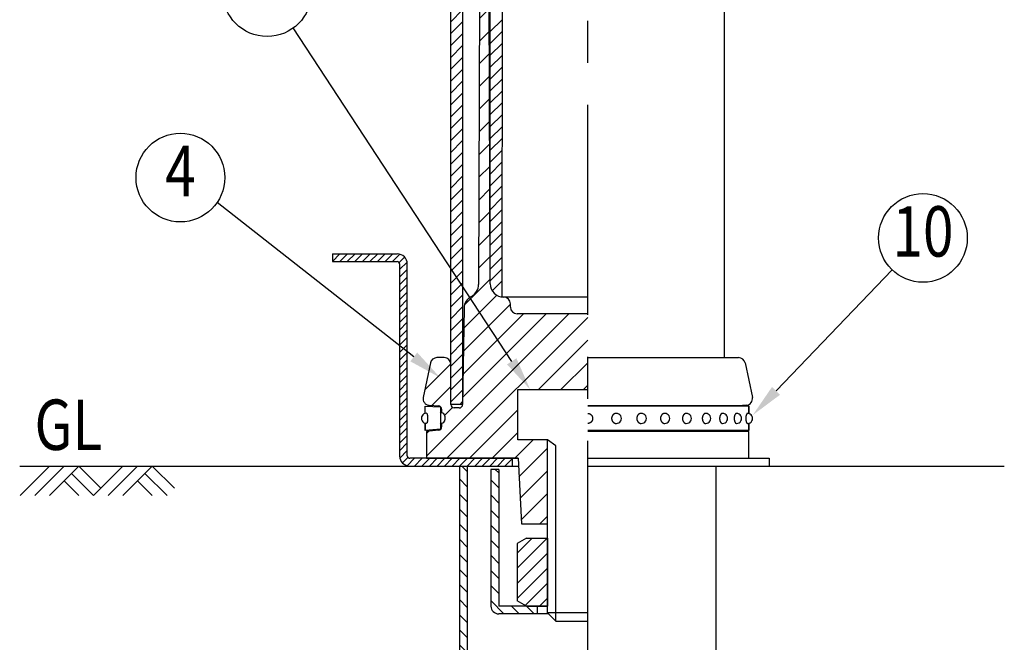
# Model space of a CAD drawing. Extents: x 280 to 3666, y 85 to 2566.
# Drawn here: x 482 to 1068, y 587 to 957 of the extents above; entities that cross this region are included whole.
import ezdxf
from ezdxf.enums import TextEntityAlignment as Align

# ---------------------------------------------------------------- set-up
doc = ezdxf.new("R2010")
doc.units = 0
doc.header["$LTSCALE"] = 100
doc.linetypes.add('CENTER', pattern=[2, 1.25, -0.25, 0.25, -0.25])
doc.layers.get('0').update_dxf_attribs({"linetype": 'CONTINUOUS'})
for name, color, linetype in [('CENTER', 3, 'CENTER'), ('HATCH', 2, 'CONTINUOUS'), ('MOJI', 6, 'CONTINUOUS'), ('SJC', 1, 'CONTINUOUS'), ('SJC2', 7, 'CONTINUOUS'), ('SUNPOU', 4, 'CONTINUOUS')]:
    doc.layers.add(name, color=color, linetype=linetype)
doc.styles.add('EXT08', font='ROMANS.shx', dxfattribs={"width": 0.8, "bigfont": 'EXTFONT.shx'})

# ---------------------------------------------------------------- blocks, each defined once
blk = doc.blocks.new('*X36')
at = {"color": 0}
for p, q in [((668.36, 813.29), (672.85, 817.78)), ((672.74, 813.18), (677.34, 817.78)), ((677.23, 813.18), (681.83, 817.78)), ((681.72, 813.18), (686.32, 817.78)), ((686.21, 813.18), (690.81, 817.78)), ((690.7, 813.18), (695.3, 817.78)), ((695.19, 813.18), (699.79, 817.78)), ((699.68, 813.18), (704.28, 817.78)), ((704.17, 813.18), (708.55, 817.57)), ((708.09, 812.61), (711.35, 815.87)), ((708.36, 808.39), (712.86, 812.89)), ((708.36, 803.9), (712.96, 808.5)), ((708.36, 799.41), (712.96, 804.01)), ((708.36, 794.92), (712.96, 799.52)), ((708.36, 790.43), (712.96, 795.03)), ((708.36, 785.94), (712.96, 790.54)), ((708.36, 781.45), (712.96, 786.05)), ((708.36, 776.96), (712.96, 781.56)), ((708.36, 772.47), (712.96, 777.07)), ((708.36, 767.98), (712.96, 772.58)), ((708.36, 763.49), (712.96, 768.09)), ((708.36, 759), (712.96, 763.6)), ((708.36, 754.51), (712.96, 759.11)), ((708.36, 750.02), (712.96, 754.62)), ((708.36, 745.53), (712.96, 750.13)), ((708.36, 741.04), (712.96, 745.64)), ((708.36, 736.55), (712.96, 741.15)), ((708.36, 732.06), (712.96, 736.66)), ((708.36, 727.57), (712.96, 732.17)), ((708.36, 723.08), (712.96, 727.68)), ((708.36, 718.59), (712.96, 723.19)), ((708.36, 714.1), (712.96, 718.7)), ((708.36, 709.61), (712.96, 714.21)), ((708.36, 705.12), (712.96, 709.72)), ((708.36, 700.63), (712.96, 705.23)), ((708.48, 696.26), (712.96, 700.74)), ((710.03, 693.32), (713.29, 696.58)), ((712.87, 691.67), (717.28, 696.08)), ((717.17, 691.48), (721.77, 696.08)), ((721.66, 691.48), (726.26, 696.08)), ((726.15, 691.48), (730.75, 696.08)), ((730.64, 691.48), (735.24, 696.08)), ((735.13, 691.48), (739.73, 696.08)), ((739.62, 691.48), (744.22, 696.08)), ((744.11, 691.48), (748.71, 696.08)), ((748.6, 691.48), (753.2, 696.08)), ((753.09, 691.48), (757.69, 696.08)), ((757.59, 691.48), (762.19, 696.08)), ((762.08, 691.48), (766.68, 696.08)), ((766.57, 691.48), (771.17, 696.08)), ((771.06, 691.48), (775.36, 695.79))]:
    blk.add_line(p, q, dxfattribs=at)
blk = doc.blocks.new('*U37')
at = {"layer": 'SUNPOU'}
blk.add_lwpolyline([(775.12, 753.81), (645.09, 952.26)], dxfattribs=at)
blk.add_solid([(777.9, 755.64), (786.08, 737.08), (772.33, 751.99)], dxfattribs=at)
blk = doc.blocks.new('*U38')
at = {"layer": 'SUNPOU'}
blk.add_lwpolyline([(932.45, 736.23), (1001.65, 808.24)], dxfattribs=at)
blk.add_solid([(934.86, 733.92), (918.6, 721.81), (930.05, 738.54)], dxfattribs=at)
blk = doc.blocks.new('*U40')
at = {"layer": 'SUNPOU'}
blk.add_lwpolyline([(716.79, 756.44), (599.69, 848.41)], dxfattribs=at)
blk.add_solid([(718.85, 759.06), (732.52, 744.09), (714.73, 753.82)], dxfattribs=at)
blk = doc.blocks.new('*X41')
at = {"color": 0}
for p, q in [((778.31, 630.64), (796.25, 648.58)), ((778.31, 639.62), (787.27, 648.58)), ((778.31, 621.66), (796.36, 639.72)), ((778.31, 612.68), (796.36, 630.74)), ((783.12, 608.52), (796.36, 621.76)), ((791.67, 608.08), (796.36, 612.78))]:
    blk.add_line(p, q, dxfattribs=at)
blk = doc.blocks.new('*X51')
at = {"color": 0}
for p, q in [((765.32, 689.48), (767.37, 687.43)), ((762.77, 683.05), (767.37, 678.45)), ((762.77, 674.07), (767.37, 669.47)), ((762.77, 665.09), (767.37, 660.49)), ((762.77, 656.11), (767.37, 651.51)), ((762.77, 647.13), (767.37, 642.53)), ((762.77, 638.15), (767.37, 633.55)), ((762.77, 629.17), (767.37, 624.57)), ((762.77, 620.19), (767.37, 615.59)), ((762.77, 611.21), (770.5, 603.48)), ((774.88, 608.08), (779.48, 603.48)), ((783.86, 608.08), (788.46, 603.48))]:
    blk.add_line(p, q, dxfattribs=at)
blk = doc.blocks.new('*X52')
at = {"color": 0}
for p, q in [((745.36, 691.48), (748.66, 688.18)), ((744.06, 683.8), (748.66, 679.2)), ((744.06, 674.82), (748.66, 670.22)), ((744.06, 665.84), (748.66, 661.24)), ((744.06, 656.86), (748.66, 652.26)), ((744.06, 647.88), (748.66, 643.28)), ((744.06, 638.9), (748.66, 634.3)), ((744.06, 629.92), (748.66, 625.32)), ((744.06, 620.94), (748.66, 616.34)), ((744.06, 611.96), (748.66, 607.36)), ((744.06, 602.98), (748.66, 598.38)), ((744.06, 594), (748.66, 589.4)), ((744.06, 585.02), (748.66, 580.42)), ((744.06, 576.04), (748.66, 571.44)), ((744.06, 567.06), (748.66, 562.46)), ((744.06, 558.08), (748.66, 553.48)), ((744.06, 549.1), (748.66, 544.5)), ((744.06, 540.12), (748.66, 535.52)), ((744.06, 531.14), (748.66, 526.54)), ((744.06, 522.16), (748.66, 517.56)), ((744.06, 513.18), (748.66, 508.58)), ((744.06, 504.2), (748.66, 499.6)), ((744.06, 495.22), (748.66, 490.62)), ((744.06, 486.24), (748.66, 481.64)), ((744.06, 477.26), (748.66, 472.66)), ((744.06, 468.28), (748.66, 463.68)), ((744.06, 459.29), (748.66, 454.69)), ((744.06, 450.31), (748.66, 445.71)), ((744.06, 441.33), (748.66, 436.73)), ((744.06, 432.35), (748.66, 427.75)), ((744.06, 423.37), (748.66, 418.77)), ((744.06, 414.39), (748.66, 409.79)), ((744.06, 405.41), (748.66, 400.81)), ((744.06, 396.43), (748.66, 391.83)), ((744.06, 387.45), (748.66, 382.85)), ((744.06, 378.47), (748.66, 373.87)), ((744.06, 369.49), (748.66, 364.89)), ((744.06, 360.51), (748.66, 355.91)), ((744.06, 351.53), (748.66, 346.93)), ((744.06, 342.55), (748.66, 337.95)), ((744.06, 333.57), (748.66, 328.97)), ((744.06, 324.59), (748.66, 319.99)), ((744.06, 315.61), (748.66, 311.01)), ((744.06, 306.63), (748.66, 302.03)), ((744.06, 297.65), (748.66, 293.05)), ((744.06, 288.67), (748.66, 284.07)), ((744.06, 279.69), (748.66, 275.09)), ((744.06, 270.71), (748.66, 266.11)), ((744.06, 261.73), (748.66, 257.13)), ((744.06, 252.75), (748.66, 248.15)), ((744.06, 243.77), (748.66, 239.17)), ((744.06, 234.79), (748.66, 230.19)), ((744.06, 225.81), (748.66, 221.21)), ((744.06, 216.83), (748.66, 212.23)), ((744.06, 207.85), (748.66, 203.25)), ((744.06, 198.87), (748.66, 194.27))]:
    blk.add_line(p, q, dxfattribs=at)
blk = doc.blocks.new('B0070019')
at = {"layer": 'HATCH'}
for p, q in [((-157.5, -35), (-122.5, 0)), ((-140, -35), (-105, 0)), ((-122.5, -35), (-87.5, 0)), ((-61.25, -26.25), (-87.5, 0)), ((-70, -35), (-35, 0)), ((-52.5, -35), (-17.5, 0)), ((-35, -35), (0, 0)), ((26.25, -26.25), (0, 0)), ((-70, -35), (-96.25, -8.75)), ((17.5, -35), (-8.75, -8.75)), ((-87.5, -35), (-105, -17.5)), ((0, -35), (-17.5, -17.5))]:
    blk.add_line(p, q, dxfattribs=at)
blk = doc.blocks.new('*X53')
at = {"color": 0}
for p, q in [((756.32, 1079.61), (761.38, 1084.67)), ((756.27, 1066.09), (761.43, 1071.25)), ((756.23, 1052.58), (761.47, 1057.82)), ((756.18, 1039.06), (761.52, 1044.4)), ((756.14, 1025.54), (761.56, 1030.97)), ((756.09, 1012.03), (761.61, 1017.54)), ((756.05, 998.51), (761.65, 1004.12)), ((756, 985), (761.7, 990.69)), ((755.96, 971.48), (761.74, 977.27)), ((755.91, 957.97), (761.78, 963.84)), ((755.86, 944.45), (761.83, 950.41)), ((755.82, 930.93), (761.87, 936.99)), ((755.77, 917.42), (761.92, 923.56)), ((755.73, 903.9), (761.96, 910.14)), ((755.68, 890.39), (762.01, 896.71)), ((755.64, 876.87), (762.05, 883.28)), ((755.59, 863.36), (762.1, 869.86)), ((755.55, 849.84), (762.14, 856.43)), ((755.5, 836.32), (762.18, 843.01)), ((755.46, 822.81), (762.23, 829.58)), ((755.41, 809.29), (762.27, 816.16)), ((747.03, 787.44), (762.32, 802.73)), ((746.58, 773.53), (766.26, 793.2)), ((746.38, 759.85), (774.33, 787.8)), ((724.36, 697.42), (809.02, 782.08)), ((736.49, 696.08), (820.36, 779.95)), ((745.96, 732.49), (795.55, 782.08)), ((746.17, 746.17), (782.08, 782.08)), ((790.96, 737.08), (820.36, 766.48)), ((723.3, 736.77), (738.85, 752.32)), ((727.26, 754.2), (728.41, 755.36)), ((804.43, 737.08), (820.36, 753.01)), ((727.54, 727.54), (738.86, 738.86)), ((817.91, 737.08), (820.36, 739.54)), ((735.24, 721.77), (739.84, 726.37)), ((749.96, 696.08), (778.76, 724.88)), ((724.36, 710.89), (725.7, 712.23)), ((763.43, 696.08), (778.76, 711.41)), ((776.91, 696.08), (787.91, 707.08)), ((779.42, 685.13), (796.36, 702.07)), ((780.08, 672.32), (796.36, 688.6)), ((780.74, 659.5), (796.36, 675.13)), ((791.79, 657.08), (796.36, 661.66))]:
    blk.add_line(p, q, dxfattribs=at)

msp = doc.modelspace()

# ---------------------------------------------------------------- linework, layer by layer
at = {"color": 0}
for p, q in [((738.901, 955.975), (745.897, 962.971)), ((738.901, 948.904), (745.897, 955.9)), ((762.327, 950.161), (769.321, 957.155)), ((762.327, 943.09), (769.321, 950.084)), ((738.901, 941.833), (745.897, 948.829)), ((738.901, 934.762), (745.897, 941.757)), ((762.327, 936.019), (769.32, 943.012)), ((738.901, 927.691), (745.896, 934.686)), ((762.327, 928.948), (769.32, 935.941)), ((738.901, 920.62), (745.896, 927.615)), ((762.327, 921.877), (769.32, 928.87)), ((738.901, 913.549), (745.896, 920.544)), ((762.327, 914.806), (769.32, 921.798)), ((762.327, 907.735), (769.319, 914.727)), ((738.901, 906.478), (745.896, 913.472)), ((738.901, 899.407), (745.895, 906.401)), ((762.327, 900.664), (769.319, 907.656)), ((738.901, 892.336), (745.895, 899.33)), ((762.327, 893.593), (769.319, 900.584)), ((738.901, 885.265), (745.895, 892.258)), ((762.327, 886.522), (769.319, 893.513)), ((738.901, 878.193), (745.895, 885.187)), ((762.327, 879.451), (769.319, 886.442)), ((762.327, 872.38), (769.318, 879.371)), ((738.901, 871.122), (745.894, 878.116)), ((738.901, 864.051), (745.894, 871.044)), ((762.327, 865.308), (769.318, 872.299)), ((738.901, 856.98), (745.894, 863.973)), ((762.327, 858.237), (769.318, 865.228)), ((738.901, 849.909), (745.894, 856.902)), ((762.327, 851.166), (769.318, 858.157)), ((762.327, 844.095), (769.317, 851.085)), ((738.901, 842.838), (745.894, 849.831)), ((738.901, 835.767), (745.893, 842.759)), ((762.327, 837.024), (769.317, 844.014)), ((738.901, 828.696), (745.893, 835.688)), ((762.327, 829.953), (769.317, 836.943)), ((738.901, 821.625), (745.893, 828.617)), ((762.327, 822.882), (769.317, 829.872)), ((738.901, 814.554), (745.893, 821.545)), ((762.327, 815.811), (769.316, 822.8)), ((762.327, 808.74), (769.316, 815.729)), ((738.901, 807.483), (745.892, 814.474)), ((738.901, 800.412), (745.892, 807.403)), ((762.327, 801.669), (769.316, 808.658)), ((738.901, 793.341), (745.892, 800.331)), ((763.554, 795.825), (769.316, 801.586)), ((738.901, 786.27), (745.892, 793.26)), ((738.901, 779.199), (745.891, 786.189)), ((738.901, 772.127), (745.891, 779.118)), ((738.901, 765.056), (745.891, 772.046)), ((738.901, 757.985), (745.891, 764.975)), ((738.901, 750.914), (745.891, 757.904)), ((738.901, 743.843), (745.89, 750.832)), ((738.901, 736.772), (745.89, 743.761)), ((738.901, 729.701), (745.89, 736.69)), ((744.33, 728.059), (745.89, 729.619))]:
    msp.add_line(p, q, dxfattribs=at)
at = {"layer": 'CENTER'}
msp.add_line((820.359, 181.483), (820.359, 1136.457), dxfattribs=at)
at = {"layer": 'SJC'}
for p, q in [((738.901, 728.083), (738.901, 1115.879)), ((745.902, 1115.879), (745.89, 728.052)), ((762.327, 800.051), (762.327, 1115.879)), ((769.326, 1115.879), (769.315, 792.147)), ((901.818, 756.083), (901.818, 1115.879)), ((756.359, 1092.083), (755.379, 799.573)), ((762.327, 800.051), (761.359, 1092.083)), ((668.359, 817.783), (706.959, 817.783)), ((668.359, 817.783), (668.359, 813.183)), ((668.359, 813.183), (706.959, 813.183)), ((708.359, 811.783), (708.359, 697.483)), ((712.959, 697.483), (712.959, 811.783)), ((769.315, 792.147), (820.359, 792.147)), ((770.327, 792.083), (770.327, 792.083)), ((746.768, 785.519), (745.89, 728.052)), ((774.327, 786.083), (774.327, 788.083)), ((820.359, 782.083), (778.327, 782.083)), ((726.691, 752.833), (722.359, 732.336)), ((734.859, 756.083), (730.606, 756.009)), ((738.859, 728.083), (738.859, 752.083)), ((820.359, 756.083), (905.859, 756.083)), ((905.859, 756.083), (910.113, 756.009)), ((914.028, 752.833), (918.359, 732.336)), ((723.502, 727.164), (732.738, 726.742)), ((723.502, 722.803), (723.502, 727.164)), ((725.899, 727.653), (731.661, 727.27)), ((745.89, 728.052), (738.901, 728.083)), ((910.184, 727.244), (820.359, 727.244)), ((916.359, 727.083), (820.359, 727.083)), ((914.82, 727.653), (910.184, 727.244)), ((916.359, 722.716), (916.359, 727.083)), ((916.359, 727.083), (916.359, 722.716)), ((732.359, 723.083), (732.359, 723.083)), ((732.359, 723.083), (732.359, 723.083)), ((732.738, 726.742), (732.738, 713.4)), ((733.359, 725.293), (733.359, 723.083)), ((735.359, 721.083), (735.359, 719.083)), ((743.89, 726.083), (740.859, 726.083)), ((723.502, 712.664), (723.502, 717.025)), ((723.502, 717.025), (723.502, 712.664)), ((723.502, 712.664), (723.502, 717.025)), ((732.359, 717.083), (732.359, 717.083)), ((732.359, 717.083), (732.359, 717.083)), ((733.359, 717.083), (733.359, 714.849)), ((916.359, 716.95), (916.359, 712.583)), ((916.359, 712.583), (916.359, 716.95)), ((732.738, 713.4), (723.502, 712.664)), ((731.608, 712.864), (724.359, 712.083)), ((724.359, 712.083), (724.359, 696.083)), ((916.359, 712.583), (820.359, 712.583)), ((916.359, 712.083), (820.359, 712.083)), ((907.359, 712.583), (916.359, 712.083)), ((916.359, 696.083), (916.359, 712.083)), ((778.859, 696.083), (714.359, 696.083)), ((724.359, 696.083), (778.859, 696.083)), ((775.359, 696.083), (775.359, 691.483)), ((778.859, 696.083), (780.859, 657.083)), ((820.359, 696.083), (916.359, 696.083)), ((916.359, 696.083), (928.359, 696.083)), ((928.359, 696.083), (928.359, 691.483)), ((482.184, 691.483), (778.859, 691.483)), ((744.059, 691.483), (744.059, 655.483)), ((748.659, 691.483), (748.659, 655.483)), ((762.768, 689.483), (762.768, 655.483)), ((767.368, 689.483), (762.768, 689.483)), ((767.368, 689.483), (767.368, 655.483)), ((820.359, 691.483), (1068.359, 691.483)), ((896.659, 691.483), (896.659, 191.483)), ((780.859, 657.083), (796.359, 657.083)), ((744.059, 655.483), (744.059, 191.483)), ((748.659, 655.483), (748.659, 191.483)), ((762.768, 655.483), (762.768, 608.083)), ((767.368, 655.483), (767.368, 608.083)), ((783.876, 648.583), (778.307, 645.368)), ((778.307, 645.368), (778.307, 611.298)), ((783.876, 648.583), (796.359, 648.583)), ((796.359, 648.583), (796.359, 608.083)), ((783.876, 608.083), (778.307, 611.298)), ((796.359, 608.083), (767.368, 608.083)), ((783.876, 608.083), (796.359, 608.083)), ((790.359, 603.483), (790.359, 608.083)), ((796.959, 603.483), (767.368, 603.483))]:
    msp.add_line(p, q, dxfattribs=at)
for points in [[(724.347, 722.914, 0), (724.364, 722.913, 0), (724.381, 722.911, 0), (724.398, 722.906, 0), (724.414, 722.9, 0), (724.431, 722.892, 0), (724.448, 722.882, 0), (724.464, 722.87, 0), (724.481, 722.857, 0), (724.497, 722.841, 0), (724.513, 722.824, 0), (724.53, 722.806, 0), (724.546, 722.785, 0), (724.562, 722.763, 0), (724.578, 722.739, 0), (724.593, 722.713, 0), (724.609, 722.686, 0), (724.624, 722.657, 0), (724.64, 722.626, 0), (724.655, 722.594, 0), (724.67, 722.56, 0), (724.684, 722.525, 0), (724.699, 722.487, 0), (724.713, 722.449, 0), (724.727, 722.409, 0), (724.741, 722.367, 0), (724.755, 722.324, 0), (724.768, 722.279, 0), (724.781, 722.233, 0), (724.794, 722.186, 0), (724.807, 722.137, 0), (724.819, 722.087, 0), (724.831, 722.036, 0), (724.843, 721.983, 0), (724.854, 721.929, 0), (724.865, 721.874, 0), (724.876, 721.817, 0), (724.886, 721.76, 0), (724.897, 721.701, 0), (724.906, 721.642, 0), (724.916, 721.581, 0), (724.925, 721.519, 0), (724.934, 721.457, 0), (724.942, 721.393, 0), (724.95, 721.328, 0), (724.958, 721.263, 0), (724.966, 721.197, 0), (724.973, 721.13, 0), (724.979, 721.062, 0), (724.985, 720.994, 0), (724.991, 720.925, 0), (724.997, 720.855, 0), (725.002, 720.785, 0), (725.006, 720.714, 0), (725.011, 720.643, 0), (725.015, 720.572, 0), (725.018, 720.5, 0), (725.021, 720.427, 0), (725.024, 720.354, 0), (725.026, 720.281, 0), (725.028, 720.208, 0), (725.029, 720.135, 0), (725.03, 720.061, 0), (725.031, 719.988, 0), (725.031, 719.914, 0), (725.031, 719.841, 0), (725.03, 719.767, 0), (725.029, 719.694, 0), (725.028, 719.62, 0), (725.026, 719.547, 0), (725.024, 719.474, 0), (725.021, 719.401, 0), (725.018, 719.329, 0), (725.015, 719.257, 0), (725.011, 719.185, 0), (725.006, 719.114, 0), (725.002, 719.043, 0), (724.997, 718.973, 0), (724.991, 718.904, 0), (724.985, 718.835, 0), (724.979, 718.766, 0), (724.973, 718.699, 0), (724.966, 718.632, 0), (724.958, 718.565, 0), (724.95, 718.5, 0), (724.942, 718.436, 0), (724.934, 718.372, 0), (724.925, 718.309, 0), (724.916, 718.248, 0), (724.906, 718.187, 0), (724.897, 718.127, 0), (724.886, 718.069, 0), (724.876, 718.011, 0), (724.865, 717.955, 0), (724.854, 717.9, 0), (724.843, 717.846, 0), (724.831, 717.793, 0), (724.819, 717.742, 0), (724.807, 717.691, 0), (724.794, 717.643, 0), (724.781, 717.595, 0), (724.768, 717.549, 0), (724.755, 717.505, 0), (724.741, 717.462, 0), (724.727, 717.42, 0), (724.713, 717.38, 0), (724.699, 717.341, 0), (724.684, 717.304, 0), (724.67, 717.269, 0), (724.655, 717.235, 0), (724.64, 717.202, 0), (724.624, 717.172, 0), (724.609, 717.143, 0), (724.593, 717.115, 0), (724.578, 717.09, 0), (724.562, 717.066, 0), (724.546, 717.043, 0), (724.53, 717.023, 0), (724.513, 717.004, 0), (724.497, 716.987, 0), (724.481, 716.972, 0), (724.464, 716.958, 0), (724.448, 716.947, 0), (724.431, 716.937, 0), (724.414, 716.929, 0), (724.398, 716.922, 0), (724.381, 716.918, 0), (724.364, 716.915, 0), (724.347, 716.914, 0)], [(820.359, 722.833, 0), (820.431, 722.832, 0), (820.503, 722.829, 0), (820.575, 722.825, 0), (820.647, 722.819, 0), (820.718, 722.81, 0), (820.789, 722.801, 0), (820.86, 722.789, 0), (820.931, 722.775, 0), (821.001, 722.76, 0), (821.071, 722.743, 0), (821.141, 722.724, 0), (821.21, 722.704, 0), (821.278, 722.682, 0), (821.346, 722.658, 0), (821.414, 722.632, 0), (821.48, 722.605, 0), (821.546, 722.576, 0), (821.612, 722.545, 0), (821.676, 722.513, 0), (821.74, 722.479, 0), (821.803, 722.443, 0), (821.865, 722.406, 0), (821.926, 722.368, 0), (821.987, 722.327, 0), (822.046, 722.286, 0), (822.104, 722.243, 0), (822.161, 722.198, 0), (822.217, 722.152, 0), (822.272, 722.105, 0), (822.326, 722.056, 0), (822.379, 722.006, 0), (822.43, 721.954, 0), (822.481, 721.902, 0), (822.529, 721.848, 0), (822.577, 721.793, 0), (822.623, 721.736, 0), (822.668, 721.679, 0), (822.712, 721.62, 0), (822.754, 721.56, 0), (822.795, 721.5, 0), (822.834, 721.438, 0), (822.871, 721.375, 0), (822.908, 721.312, 0), (822.942, 721.247, 0), (822.975, 721.182, 0), (823.007, 721.116, 0), (823.037, 721.049, 0), (823.065, 720.981, 0), (823.092, 720.913, 0), (823.117, 720.844, 0), (823.14, 720.774, 0), (823.162, 720.704, 0), (823.182, 720.633, 0), (823.2, 720.562, 0), (823.217, 720.49, 0), (823.232, 720.418, 0), (823.245, 720.346, 0), (823.256, 720.273, 0), (823.266, 720.2, 0), (823.274, 720.127, 0), (823.28, 720.054, 0), (823.285, 719.98, 0), (823.287, 719.907, 0), (823.288, 719.833, 0), (823.287, 719.759, 0), (823.285, 719.686, 0), (823.28, 719.612, 0), (823.274, 719.539, 0), (823.266, 719.466, 0), (823.256, 719.393, 0), (823.245, 719.32, 0), (823.232, 719.248, 0), (823.217, 719.176, 0), (823.2, 719.104, 0), (823.182, 719.033, 0), (823.162, 718.962, 0), (823.14, 718.892, 0), (823.117, 718.822, 0), (823.092, 718.753, 0), (823.065, 718.685, 0), (823.037, 718.617, 0), (823.007, 718.55, 0), (822.975, 718.484, 0), (822.942, 718.419, 0), (822.908, 718.354, 0), (822.871, 718.291, 0), (822.834, 718.228, 0), (822.795, 718.166, 0), (822.754, 718.106, 0), (822.712, 718.046, 0), (822.668, 717.987, 0), (822.623, 717.93, 0), (822.577, 717.874, 0), (822.529, 717.818, 0), (822.481, 717.764, 0), (822.43, 717.712, 0), (822.379, 717.66, 0), (822.326, 717.61, 0), (822.272, 717.561, 0), (822.217, 717.514, 0), (822.161, 717.468, 0), (822.104, 717.423, 0), (822.046, 717.38, 0), (821.987, 717.339, 0), (821.926, 717.298, 0), (821.865, 717.26, 0), (821.803, 717.223, 0), (821.74, 717.187, 0), (821.676, 717.153, 0), (821.612, 717.121, 0), (821.546, 717.09, 0), (821.48, 717.061, 0), (821.414, 717.034, 0), (821.346, 717.008, 0), (821.278, 716.984, 0), (821.21, 716.962, 0), (821.141, 716.942, 0), (821.071, 716.923, 0), (821.001, 716.906, 0), (820.931, 716.891, 0), (820.86, 716.877, 0), (820.789, 716.866, 0), (820.718, 716.856, 0), (820.647, 716.847, 0), (820.575, 716.841, 0), (820.503, 716.837, 0), (820.431, 716.834, 0), (820.359, 716.833, 0)], [(837.393, 722.833, 0), (837.323, 722.832, 0), (837.254, 722.829, 0), (837.185, 722.825, 0), (837.116, 722.819, 0), (837.047, 722.81, 0), (836.978, 722.801, 0), (836.91, 722.789, 0), (836.841, 722.775, 0), (836.774, 722.76, 0), (836.706, 722.743, 0), (836.639, 722.724, 0), (836.572, 722.704, 0), (836.506, 722.682, 0), (836.441, 722.658, 0), (836.376, 722.632, 0), (836.311, 722.605, 0), (836.248, 722.576, 0), (836.185, 722.545, 0), (836.122, 722.513, 0), (836.061, 722.479, 0), (836, 722.443, 0), (835.94, 722.406, 0), (835.881, 722.368, 0), (835.823, 722.327, 0), (835.766, 722.286, 0), (835.71, 722.243, 0), (835.654, 722.198, 0), (835.6, 722.152, 0), (835.547, 722.105, 0), (835.495, 722.056, 0), (835.445, 722.006, 0), (835.395, 721.954, 0), (835.346, 721.902, 0), (835.299, 721.848, 0), (835.253, 721.793, 0), (835.209, 721.736, 0), (835.165, 721.679, 0), (835.123, 721.62, 0), (835.083, 721.56, 0), (835.044, 721.5, 0), (835.006, 721.438, 0), (834.969, 721.375, 0), (834.934, 721.312, 0), (834.901, 721.247, 0), (834.869, 721.182, 0), (834.839, 721.116, 0), (834.81, 721.049, 0), (834.782, 720.981, 0), (834.757, 720.913, 0), (834.733, 720.844, 0), (834.71, 720.774, 0), (834.689, 720.704, 0), (834.67, 720.633, 0), (834.652, 720.562, 0), (834.636, 720.49, 0), (834.622, 720.418, 0), (834.609, 720.346, 0), (834.598, 720.273, 0), (834.589, 720.2, 0), (834.581, 720.127, 0), (834.575, 720.054, 0), (834.571, 719.98, 0), (834.568, 719.907, 0), (834.567, 719.833, 0), (834.568, 719.759, 0), (834.571, 719.686, 0), (834.575, 719.612, 0), (834.581, 719.539, 0), (834.589, 719.466, 0), (834.598, 719.393, 0), (834.609, 719.32, 0), (834.622, 719.248, 0), (834.636, 719.176, 0), (834.652, 719.104, 0), (834.67, 719.033, 0), (834.689, 718.962, 0), (834.71, 718.892, 0), (834.733, 718.822, 0), (834.757, 718.753, 0), (834.782, 718.685, 0), (834.81, 718.617, 0), (834.839, 718.55, 0), (834.869, 718.484, 0), (834.901, 718.419, 0), (834.934, 718.354, 0), (834.969, 718.291, 0), (835.006, 718.228, 0), (835.044, 718.166, 0), (835.083, 718.106, 0), (835.123, 718.046, 0), (835.165, 717.987, 0), (835.209, 717.93, 0), (835.253, 717.874, 0), (835.299, 717.818, 0), (835.346, 717.764, 0), (835.395, 717.712, 0), (835.445, 717.66, 0), (835.495, 717.61, 0), (835.547, 717.561, 0), (835.6, 717.514, 0), (835.654, 717.468, 0), (835.71, 717.423, 0), (835.766, 717.38, 0), (835.823, 717.339, 0), (835.881, 717.298, 0), (835.94, 717.26, 0), (836, 717.223, 0), (836.061, 717.187, 0), (836.122, 717.153, 0), (836.185, 717.121, 0), (836.248, 717.09, 0), (836.311, 717.061, 0), (836.376, 717.034, 0), (836.441, 717.008, 0), (836.506, 716.984, 0), (836.572, 716.962, 0), (836.639, 716.942, 0), (836.706, 716.923, 0), (836.774, 716.906, 0), (836.841, 716.891, 0), (836.91, 716.877, 0), (836.978, 716.866, 0), (837.047, 716.856, 0), (837.116, 716.847, 0), (837.185, 716.841, 0), (837.254, 716.837, 0), (837.323, 716.834, 0), (837.393, 716.833, 0)], [(852.205, 722.833, 0), (852.14, 722.832, 0), (852.075, 722.829, 0), (852.009, 722.825, 0), (851.944, 722.819, 0), (851.879, 722.81, 0), (851.815, 722.801, 0), (851.75, 722.789, 0), (851.686, 722.775, 0), (851.622, 722.76, 0), (851.559, 722.743, 0), (851.495, 722.724, 0), (851.433, 722.704, 0), (851.371, 722.682, 0), (851.309, 722.658, 0), (851.248, 722.632, 0), (851.187, 722.605, 0), (851.127, 722.576, 0), (851.068, 722.545, 0), (851.009, 722.513, 0), (850.951, 722.479, 0), (850.894, 722.443, 0), (850.837, 722.406, 0), (850.782, 722.368, 0), (850.727, 722.327, 0), (850.673, 722.286, 0), (850.62, 722.243, 0), (850.568, 722.198, 0), (850.517, 722.152, 0), (850.467, 722.105, 0), (850.418, 722.056, 0), (850.37, 722.006, 0), (850.324, 721.954, 0), (850.278, 721.902, 0), (850.234, 721.848, 0), (850.19, 721.793, 0), (850.148, 721.736, 0), (850.108, 721.679, 0), (850.068, 721.62, 0), (850.03, 721.56, 0), (849.993, 721.5, 0), (849.957, 721.438, 0), (849.923, 721.375, 0), (849.89, 721.312, 0), (849.859, 721.247, 0), (849.828, 721.182, 0), (849.8, 721.116, 0), (849.773, 721.049, 0), (849.747, 720.981, 0), (849.723, 720.913, 0), (849.7, 720.844, 0), (849.679, 720.774, 0), (849.659, 720.704, 0), (849.641, 720.633, 0), (849.624, 720.562, 0), (849.609, 720.49, 0), (849.596, 720.418, 0), (849.584, 720.346, 0), (849.573, 720.273, 0), (849.564, 720.2, 0), (849.557, 720.127, 0), (849.552, 720.054, 0), (849.548, 719.98, 0), (849.545, 719.907, 0), (849.544, 719.833, 0), (849.545, 719.759, 0), (849.548, 719.686, 0), (849.552, 719.612, 0), (849.557, 719.539, 0), (849.564, 719.466, 0), (849.573, 719.393, 0), (849.584, 719.32, 0), (849.596, 719.248, 0), (849.609, 719.176, 0), (849.624, 719.104, 0), (849.641, 719.033, 0), (849.659, 718.962, 0), (849.679, 718.892, 0), (849.7, 718.822, 0), (849.723, 718.753, 0), (849.747, 718.685, 0), (849.773, 718.617, 0), (849.8, 718.55, 0), (849.828, 718.484, 0), (849.859, 718.419, 0), (849.89, 718.354, 0), (849.923, 718.291, 0), (849.957, 718.228, 0), (849.993, 718.166, 0), (850.03, 718.106, 0), (850.068, 718.046, 0), (850.108, 717.987, 0), (850.148, 717.93, 0), (850.19, 717.874, 0), (850.234, 717.818, 0), (850.278, 717.764, 0), (850.324, 717.712, 0), (850.37, 717.66, 0), (850.418, 717.61, 0), (850.467, 717.561, 0), (850.517, 717.514, 0), (850.568, 717.468, 0), (850.62, 717.423, 0), (850.673, 717.38, 0), (850.727, 717.339, 0), (850.782, 717.298, 0), (850.837, 717.26, 0), (850.894, 717.223, 0), (850.951, 717.187, 0), (851.009, 717.153, 0), (851.068, 717.121, 0), (851.127, 717.09, 0), (851.187, 717.061, 0), (851.248, 717.034, 0), (851.309, 717.008, 0), (851.371, 716.984, 0), (851.433, 716.962, 0), (851.495, 716.942, 0), (851.559, 716.923, 0), (851.622, 716.906, 0), (851.686, 716.891, 0), (851.75, 716.877, 0), (851.815, 716.866, 0), (851.879, 716.856, 0), (851.944, 716.847, 0), (852.009, 716.841, 0), (852.075, 716.837, 0), (852.14, 716.834, 0), (852.205, 716.833, 0)], [(866.205, 722.833, 0), (866.143, 722.832, 0), (866.082, 722.829, 0), (866.02, 722.825, 0), (865.958, 722.819, 0), (865.897, 722.81, 0), (865.836, 722.801, 0), (865.775, 722.789, 0), (865.714, 722.775, 0), (865.653, 722.76, 0), (865.593, 722.743, 0), (865.534, 722.724, 0), (865.474, 722.704, 0), (865.415, 722.682, 0), (865.357, 722.658, 0), (865.299, 722.632, 0), (865.242, 722.605, 0), (865.185, 722.576, 0), (865.129, 722.545, 0), (865.073, 722.513, 0), (865.018, 722.479, 0), (864.964, 722.443, 0), (864.911, 722.406, 0), (864.858, 722.368, 0), (864.806, 722.327, 0), (864.755, 722.286, 0), (864.705, 722.243, 0), (864.656, 722.198, 0), (864.608, 722.152, 0), (864.56, 722.105, 0), (864.514, 722.056, 0), (864.469, 722.006, 0), (864.425, 721.954, 0), (864.381, 721.902, 0), (864.339, 721.848, 0), (864.298, 721.793, 0), (864.259, 721.736, 0), (864.22, 721.679, 0), (864.183, 721.62, 0), (864.146, 721.56, 0), (864.111, 721.5, 0), (864.078, 721.438, 0), (864.045, 721.375, 0), (864.014, 721.312, 0), (863.984, 721.247, 0), (863.956, 721.182, 0), (863.929, 721.116, 0), (863.903, 721.049, 0), (863.879, 720.981, 0), (863.856, 720.913, 0), (863.834, 720.844, 0), (863.814, 720.774, 0), (863.796, 720.704, 0), (863.778, 720.633, 0), (863.763, 720.562, 0), (863.748, 720.49, 0), (863.736, 720.418, 0), (863.724, 720.346, 0), (863.714, 720.273, 0), (863.706, 720.2, 0), (863.699, 720.127, 0), (863.694, 720.054, 0), (863.69, 719.98, 0), (863.688, 719.907, 0), (863.687, 719.833, 0), (863.688, 719.759, 0), (863.69, 719.686, 0), (863.694, 719.612, 0), (863.699, 719.539, 0), (863.706, 719.466, 0), (863.714, 719.393, 0), (863.724, 719.32, 0), (863.736, 719.248, 0), (863.748, 719.176, 0), (863.763, 719.104, 0), (863.778, 719.033, 0), (863.796, 718.962, 0), (863.814, 718.892, 0), (863.834, 718.822, 0), (863.856, 718.753, 0), (863.879, 718.685, 0), (863.903, 718.617, 0), (863.929, 718.55, 0), (863.956, 718.484, 0), (863.984, 718.419, 0), (864.014, 718.354, 0), (864.045, 718.291, 0), (864.078, 718.228, 0), (864.111, 718.166, 0), (864.146, 718.106, 0), (864.183, 718.046, 0), (864.22, 717.987, 0), (864.259, 717.93, 0), (864.298, 717.874, 0), (864.339, 717.818, 0), (864.381, 717.764, 0), (864.425, 717.712, 0), (864.469, 717.66, 0), (864.514, 717.61, 0), (864.56, 717.561, 0), (864.608, 717.514, 0), (864.656, 717.468, 0), (864.705, 717.423, 0), (864.755, 717.38, 0), (864.806, 717.339, 0), (864.858, 717.298, 0), (864.911, 717.26, 0), (864.964, 717.223, 0), (865.018, 717.187, 0), (865.073, 717.153, 0), (865.129, 717.121, 0), (865.185, 717.09, 0), (865.242, 717.061, 0), (865.299, 717.034, 0), (865.357, 717.008, 0), (865.415, 716.984, 0), (865.474, 716.962, 0), (865.534, 716.942, 0), (865.593, 716.923, 0), (865.653, 716.906, 0), (865.714, 716.891, 0), (865.775, 716.877, 0), (865.836, 716.866, 0), (865.897, 716.856, 0), (865.958, 716.847, 0), (866.02, 716.841, 0), (866.082, 716.837, 0), (866.143, 716.834, 0), (866.205, 716.833, 0)], [(879.051, 722.833, 0), (878.995, 722.832, 0), (878.939, 722.829, 0), (878.883, 722.825, 0), (878.827, 722.819, 0), (878.771, 722.81, 0), (878.715, 722.801, 0), (878.66, 722.789, 0), (878.604, 722.775, 0), (878.549, 722.76, 0), (878.495, 722.743, 0), (878.44, 722.724, 0), (878.386, 722.704, 0), (878.333, 722.682, 0), (878.28, 722.658, 0), (878.227, 722.632, 0), (878.175, 722.605, 0), (878.123, 722.576, 0), (878.072, 722.545, 0), (878.022, 722.513, 0), (877.972, 722.479, 0), (877.923, 722.443, 0), (877.874, 722.406, 0), (877.826, 722.368, 0), (877.779, 722.327, 0), (877.733, 722.286, 0), (877.687, 722.243, 0), (877.642, 722.198, 0), (877.599, 722.152, 0), (877.556, 722.105, 0), (877.513, 722.056, 0), (877.472, 722.006, 0), (877.432, 721.954, 0), (877.393, 721.902, 0), (877.355, 721.848, 0), (877.317, 721.793, 0), (877.281, 721.736, 0), (877.246, 721.679, 0), (877.212, 721.62, 0), (877.179, 721.56, 0), (877.147, 721.5, 0), (877.117, 721.438, 0), (877.087, 721.375, 0), (877.059, 721.312, 0), (877.032, 721.247, 0), (877.006, 721.182, 0), (876.981, 721.116, 0), (876.958, 721.049, 0), (876.936, 720.981, 0), (876.915, 720.913, 0), (876.895, 720.844, 0), (876.877, 720.774, 0), (876.86, 720.704, 0), (876.844, 720.633, 0), (876.83, 720.562, 0), (876.817, 720.49, 0), (876.805, 720.418, 0), (876.795, 720.346, 0), (876.786, 720.273, 0), (876.779, 720.2, 0), (876.772, 720.127, 0), (876.768, 720.054, 0), (876.764, 719.98, 0), (876.762, 719.907, 0), (876.761, 719.833, 0), (876.762, 719.759, 0), (876.764, 719.686, 0), (876.768, 719.612, 0), (876.772, 719.539, 0), (876.779, 719.466, 0), (876.786, 719.393, 0), (876.795, 719.32, 0), (876.805, 719.248, 0), (876.817, 719.176, 0), (876.83, 719.104, 0), (876.844, 719.033, 0), (876.86, 718.962, 0), (876.877, 718.892, 0), (876.895, 718.822, 0), (876.915, 718.753, 0), (876.936, 718.685, 0), (876.958, 718.617, 0), (876.981, 718.55, 0), (877.006, 718.484, 0), (877.032, 718.419, 0), (877.059, 718.354, 0), (877.087, 718.291, 0), (877.117, 718.228, 0), (877.147, 718.166, 0), (877.179, 718.106, 0), (877.212, 718.046, 0), (877.246, 717.987, 0), (877.281, 717.93, 0), (877.317, 717.874, 0), (877.355, 717.818, 0), (877.393, 717.764, 0), (877.432, 717.712, 0), (877.472, 717.66, 0), (877.513, 717.61, 0), (877.556, 717.561, 0), (877.599, 717.514, 0), (877.642, 717.468, 0), (877.687, 717.423, 0), (877.733, 717.38, 0), (877.779, 717.339, 0), (877.826, 717.298, 0), (877.874, 717.26, 0), (877.923, 717.223, 0), (877.972, 717.187, 0), (878.022, 717.153, 0), (878.072, 717.121, 0), (878.123, 717.09, 0), (878.175, 717.061, 0), (878.227, 717.034, 0), (878.28, 717.008, 0), (878.333, 716.984, 0), (878.386, 716.962, 0), (878.44, 716.942, 0), (878.495, 716.923, 0), (878.549, 716.906, 0), (878.604, 716.891, 0), (878.66, 716.877, 0), (878.715, 716.866, 0), (878.771, 716.856, 0), (878.827, 716.847, 0), (878.883, 716.841, 0), (878.939, 716.837, 0), (878.995, 716.834, 0), (879.051, 716.833, 0)], [(890.579, 722.833, 0), (890.529, 722.832, 0), (890.479, 722.829, 0), (890.43, 722.825, 0), (890.38, 722.819, 0), (890.331, 722.81, 0), (890.281, 722.801, 0), (890.232, 722.789, 0), (890.184, 722.775, 0), (890.135, 722.76, 0), (890.087, 722.743, 0), (890.039, 722.724, 0), (889.991, 722.704, 0), (889.943, 722.682, 0), (889.897, 722.658, 0), (889.85, 722.632, 0), (889.804, 722.605, 0), (889.758, 722.576, 0), (889.713, 722.545, 0), (889.668, 722.513, 0), (889.624, 722.479, 0), (889.581, 722.443, 0), (889.538, 722.406, 0), (889.495, 722.368, 0), (889.454, 722.327, 0), (889.413, 722.286, 0), (889.373, 722.243, 0), (889.333, 722.198, 0), (889.294, 722.152, 0), (889.256, 722.105, 0), (889.219, 722.056, 0), (889.183, 722.006, 0), (889.147, 721.954, 0), (889.112, 721.902, 0), (889.079, 721.848, 0), (889.046, 721.793, 0), (889.014, 721.736, 0), (888.983, 721.679, 0), (888.952, 721.62, 0), (888.923, 721.56, 0), (888.895, 721.5, 0), (888.868, 721.438, 0), (888.842, 721.375, 0), (888.817, 721.312, 0), (888.793, 721.247, 0), (888.77, 721.182, 0), (888.748, 721.116, 0), (888.728, 721.049, 0), (888.708, 720.981, 0), (888.69, 720.913, 0), (888.672, 720.844, 0), (888.656, 720.774, 0), (888.641, 720.704, 0), (888.627, 720.633, 0), (888.615, 720.562, 0), (888.603, 720.49, 0), (888.593, 720.418, 0), (888.584, 720.346, 0), (888.576, 720.273, 0), (888.569, 720.2, 0), (888.564, 720.127, 0), (888.56, 720.054, 0), (888.557, 719.98, 0), (888.555, 719.907, 0), (888.554, 719.833, 0), (888.555, 719.759, 0), (888.557, 719.686, 0), (888.56, 719.612, 0), (888.564, 719.539, 0), (888.569, 719.466, 0), (888.576, 719.393, 0), (888.584, 719.32, 0), (888.593, 719.248, 0), (888.603, 719.176, 0), (888.615, 719.104, 0), (888.627, 719.033, 0), (888.641, 718.962, 0), (888.656, 718.892, 0), (888.672, 718.822, 0), (888.69, 718.753, 0), (888.708, 718.685, 0), (888.728, 718.617, 0), (888.748, 718.55, 0), (888.77, 718.484, 0), (888.793, 718.419, 0), (888.817, 718.354, 0), (888.842, 718.291, 0), (888.868, 718.228, 0), (888.895, 718.166, 0), (888.923, 718.106, 0), (888.952, 718.046, 0), (888.983, 717.987, 0), (889.014, 717.93, 0), (889.046, 717.874, 0), (889.079, 717.818, 0), (889.112, 717.764, 0), (889.147, 717.712, 0), (889.183, 717.66, 0), (889.219, 717.61, 0), (889.256, 717.561, 0), (889.294, 717.514, 0), (889.333, 717.468, 0), (889.373, 717.423, 0), (889.413, 717.38, 0), (889.454, 717.339, 0), (889.495, 717.298, 0), (889.538, 717.26, 0), (889.581, 717.223, 0), (889.624, 717.187, 0), (889.668, 717.153, 0), (889.713, 717.121, 0), (889.758, 717.09, 0), (889.804, 717.061, 0), (889.85, 717.034, 0), (889.897, 717.008, 0), (889.943, 716.984, 0), (889.991, 716.962, 0), (890.039, 716.942, 0), (890.087, 716.923, 0), (890.135, 716.906, 0), (890.184, 716.891, 0), (890.232, 716.877, 0), (890.281, 716.866, 0), (890.331, 716.856, 0), (890.38, 716.847, 0), (890.43, 716.841, 0), (890.479, 716.837, 0), (890.529, 716.834, 0), (890.579, 716.833, 0)], [(900.599, 722.833, 0), (900.557, 722.832, 0), (900.515, 722.829, 0), (900.472, 722.825, 0), (900.43, 722.819, 0), (900.388, 722.81, 0), (900.346, 722.801, 0), (900.304, 722.789, 0), (900.263, 722.775, 0), (900.221, 722.76, 0), (900.18, 722.743, 0), (900.139, 722.724, 0), (900.098, 722.704, 0), (900.058, 722.682, 0), (900.018, 722.658, 0), (899.978, 722.632, 0), (899.939, 722.605, 0), (899.9, 722.576, 0), (899.861, 722.545, 0), (899.823, 722.513, 0), (899.786, 722.479, 0), (899.749, 722.443, 0), (899.712, 722.406, 0), (899.676, 722.368, 0), (899.64, 722.327, 0), (899.606, 722.286, 0), (899.571, 722.243, 0), (899.537, 722.198, 0), (899.504, 722.152, 0), (899.472, 722.105, 0), (899.44, 722.056, 0), (899.409, 722.006, 0), (899.379, 721.954, 0), (899.349, 721.902, 0), (899.32, 721.848, 0), (899.292, 721.793, 0), (899.265, 721.736, 0), (899.239, 721.679, 0), (899.213, 721.62, 0), (899.188, 721.56, 0), (899.164, 721.5, 0), (899.141, 721.438, 0), (899.119, 721.375, 0), (899.098, 721.312, 0), (899.077, 721.247, 0), (899.058, 721.182, 0), (899.039, 721.116, 0), (899.021, 721.049, 0), (899.005, 720.981, 0), (898.989, 720.913, 0), (898.974, 720.844, 0), (898.96, 720.774, 0), (898.948, 720.704, 0), (898.936, 720.633, 0), (898.925, 720.562, 0), (898.915, 720.49, 0), (898.907, 720.418, 0), (898.899, 720.346, 0), (898.892, 720.273, 0), (898.886, 720.2, 0), (898.882, 720.127, 0), (898.878, 720.054, 0), (898.875, 719.98, 0), (898.874, 719.907, 0), (898.873, 719.833, 0), (898.874, 719.759, 0), (898.875, 719.686, 0), (898.878, 719.612, 0), (898.882, 719.539, 0), (898.886, 719.466, 0), (898.892, 719.393, 0), (898.899, 719.32, 0), (898.907, 719.248, 0), (898.915, 719.176, 0), (898.925, 719.104, 0), (898.936, 719.033, 0), (898.948, 718.962, 0), (898.96, 718.892, 0), (898.974, 718.822, 0), (898.989, 718.753, 0), (899.005, 718.685, 0), (899.021, 718.617, 0), (899.039, 718.55, 0), (899.058, 718.484, 0), (899.077, 718.419, 0), (899.098, 718.354, 0), (899.119, 718.291, 0), (899.141, 718.228, 0), (899.164, 718.166, 0), (899.188, 718.106, 0), (899.213, 718.046, 0), (899.239, 717.987, 0), (899.265, 717.93, 0), (899.292, 717.874, 0), (899.32, 717.818, 0), (899.349, 717.764, 0), (899.379, 717.712, 0), (899.409, 717.66, 0), (899.44, 717.61, 0), (899.472, 717.561, 0), (899.504, 717.514, 0), (899.537, 717.468, 0), (899.571, 717.423, 0), (899.606, 717.38, 0), (899.64, 717.339, 0), (899.676, 717.298, 0), (899.712, 717.26, 0), (899.749, 717.223, 0), (899.786, 717.187, 0), (899.823, 717.153, 0), (899.861, 717.121, 0), (899.9, 717.09, 0), (899.939, 717.061, 0), (899.978, 717.034, 0), (900.018, 717.008, 0), (900.058, 716.984, 0), (900.098, 716.962, 0), (900.139, 716.942, 0), (900.18, 716.923, 0), (900.221, 716.906, 0), (900.263, 716.891, 0), (900.304, 716.877, 0), (900.346, 716.866, 0), (900.388, 716.856, 0), (900.43, 716.847, 0), (900.472, 716.841, 0), (900.515, 716.837, 0), (900.557, 716.834, 0), (900.599, 716.833, 0)], [(908.951, 722.833, 0), (908.917, 722.832, 0), (908.882, 722.829, 0), (908.848, 722.825, 0), (908.814, 722.819, 0), (908.78, 722.811, 0), (908.746, 722.801, 0), (908.712, 722.789, 0), (908.678, 722.776, 0), (908.644, 722.76, 0), (908.611, 722.743, 0), (908.578, 722.725, 0), (908.545, 722.704, 0), (908.512, 722.682, 0), (908.48, 722.658, 0), (908.447, 722.632, 0), (908.415, 722.605, 0), (908.384, 722.576, 0), (908.353, 722.545, 0), (908.322, 722.513, 0), (908.291, 722.479, 0), (908.261, 722.444, 0), (908.231, 722.407, 0), (908.202, 722.368, 0), (908.173, 722.328, 0), (908.145, 722.286, 0), (908.117, 722.243, 0), (908.09, 722.198, 0), (908.063, 722.152, 0), (908.037, 722.105, 0), (908.011, 722.056, 0), (907.986, 722.006, 0), (907.961, 721.955, 0), (907.937, 721.902, 0), (907.914, 721.848, 0), (907.891, 721.793, 0), (907.869, 721.737, 0), (907.847, 721.679, 0), (907.827, 721.62, 0), (907.807, 721.561, 0), (907.787, 721.5, 0), (907.768, 721.438, 0), (907.75, 721.376, 0), (907.733, 721.312, 0), (907.716, 721.248, 0), (907.701, 721.182, 0), (907.686, 721.116, 0), (907.671, 721.049, 0), (907.658, 720.981, 0), (907.645, 720.913, 0), (907.633, 720.844, 0), (907.622, 720.774, 0), (907.611, 720.704, 0), (907.602, 720.633, 0), (907.593, 720.562, 0), (907.585, 720.49, 0), (907.578, 720.418, 0), (907.572, 720.346, 0), (907.566, 720.273, 0), (907.562, 720.2, 0), (907.558, 720.127, 0), (907.555, 720.054, 0), (907.553, 719.98, 0), (907.552, 719.907, 0), (907.551, 719.833, 0), (907.552, 719.759, 0), (907.553, 719.686, 0), (907.555, 719.612, 0), (907.558, 719.539, 0), (907.562, 719.466, 0), (907.566, 719.393, 0), (907.572, 719.32, 0), (907.578, 719.248, 0), (907.585, 719.176, 0), (907.593, 719.104, 0), (907.602, 719.033, 0), (907.611, 718.962, 0), (907.622, 718.892, 0), (907.633, 718.822, 0), (907.645, 718.753, 0), (907.658, 718.685, 0), (907.671, 718.617, 0), (907.686, 718.55, 0), (907.701, 718.484, 0), (907.716, 718.419, 0), (907.733, 718.354, 0), (907.75, 718.29, 0), (907.768, 718.228, 0), (907.787, 718.166, 0), (907.807, 718.105, 0), (907.827, 718.046, 0), (907.847, 717.987, 0), (907.869, 717.93, 0), (907.891, 717.873, 0), (907.914, 717.818, 0), (907.937, 717.764, 0), (907.961, 717.711, 0), (907.986, 717.66, 0), (908.011, 717.61, 0), (908.037, 717.561, 0), (908.063, 717.514, 0), (908.09, 717.468, 0), (908.117, 717.423, 0), (908.145, 717.38, 0), (908.173, 717.338, 0), (908.202, 717.298, 0), (908.231, 717.26, 0), (908.261, 717.222, 0), (908.291, 717.187, 0), (908.322, 717.153, 0), (908.353, 717.121, 0), (908.384, 717.09, 0), (908.415, 717.061, 0), (908.447, 717.034, 0), (908.48, 717.008, 0), (908.512, 716.984, 0), (908.545, 716.962, 0), (908.578, 716.942, 0), (908.611, 716.923, 0), (908.644, 716.906, 0), (908.678, 716.891, 0), (908.712, 716.877, 0), (908.746, 716.865, 0), (908.78, 716.856, 0), (908.814, 716.847, 0), (908.848, 716.841, 0), (908.882, 716.837, 0), (908.917, 716.834, 0), (908.951, 716.833, 0)], [(915.496, 722.833, 0), (915.471, 722.832, 0), (915.445, 722.829, 0), (915.419, 722.825, 0), (915.393, 722.819, 0), (915.368, 722.81, 0), (915.342, 722.801, 0), (915.317, 722.789, 0), (915.291, 722.775, 0), (915.266, 722.76, 0), (915.241, 722.743, 0), (915.216, 722.724, 0), (915.191, 722.704, 0), (915.167, 722.682, 0), (915.143, 722.658, 0), (915.118, 722.632, 0), (915.094, 722.605, 0), (915.071, 722.576, 0), (915.047, 722.545, 0), (915.024, 722.513, 0), (915.001, 722.479, 0), (914.979, 722.443, 0), (914.956, 722.406, 0), (914.934, 722.368, 0), (914.913, 722.327, 0), (914.892, 722.286, 0), (914.871, 722.243, 0), (914.85, 722.198, 0), (914.83, 722.152, 0), (914.81, 722.105, 0), (914.791, 722.056, 0), (914.772, 722.006, 0), (914.754, 721.954, 0), (914.736, 721.902, 0), (914.718, 721.848, 0), (914.701, 721.793, 0), (914.685, 721.736, 0), (914.668, 721.679, 0), (914.653, 721.62, 0), (914.638, 721.56, 0), (914.623, 721.5, 0), (914.609, 721.438, 0), (914.596, 721.375, 0), (914.583, 721.312, 0), (914.57, 721.247, 0), (914.558, 721.182, 0), (914.547, 721.116, 0), (914.536, 721.049, 0), (914.526, 720.981, 0), (914.516, 720.913, 0), (914.507, 720.844, 0), (914.499, 720.774, 0), (914.491, 720.704, 0), (914.484, 720.633, 0), (914.478, 720.562, 0), (914.472, 720.49, 0), (914.466, 720.418, 0), (914.462, 720.346, 0), (914.457, 720.273, 0), (914.454, 720.2, 0), (914.451, 720.127, 0), (914.449, 720.054, 0), (914.447, 719.98, 0), (914.446, 719.907, 0), (914.446, 719.833, 0), (914.446, 719.759, 0), (914.447, 719.686, 0), (914.449, 719.612, 0), (914.451, 719.539, 0), (914.454, 719.466, 0), (914.457, 719.393, 0), (914.462, 719.32, 0), (914.466, 719.248, 0), (914.472, 719.176, 0), (914.478, 719.104, 0), (914.484, 719.033, 0), (914.491, 718.962, 0), (914.499, 718.892, 0), (914.507, 718.822, 0), (914.516, 718.753, 0), (914.526, 718.685, 0), (914.536, 718.617, 0), (914.547, 718.55, 0), (914.558, 718.484, 0), (914.57, 718.419, 0), (914.583, 718.354, 0), (914.596, 718.291, 0), (914.609, 718.228, 0), (914.623, 718.166, 0), (914.638, 718.106, 0), (914.653, 718.046, 0), (914.668, 717.987, 0), (914.685, 717.93, 0), (914.701, 717.874, 0), (914.718, 717.818, 0), (914.736, 717.764, 0), (914.754, 717.712, 0), (914.772, 717.66, 0), (914.791, 717.61, 0), (914.81, 717.561, 0), (914.83, 717.514, 0), (914.85, 717.468, 0), (914.871, 717.423, 0), (914.892, 717.38, 0), (914.913, 717.339, 0), (914.934, 717.298, 0), (914.956, 717.26, 0), (914.979, 717.223, 0), (915.001, 717.187, 0), (915.024, 717.153, 0), (915.047, 717.121, 0), (915.071, 717.09, 0), (915.094, 717.061, 0), (915.118, 717.034, 0), (915.143, 717.008, 0), (915.167, 716.984, 0), (915.191, 716.962, 0), (915.216, 716.942, 0), (915.241, 716.923, 0), (915.266, 716.906, 0), (915.291, 716.891, 0), (915.317, 716.877, 0), (915.342, 716.866, 0), (915.368, 716.856, 0), (915.393, 716.847, 0), (915.419, 716.841, 0), (915.445, 716.837, 0), (915.471, 716.834, 0), (915.496, 716.833, 0)]]:
    msp.add_polyline3d(points, dxfattribs=at)
for centre, radius, start, end in [((706.959, 811.783), 6, 0, 90), ((706.959, 811.783), 1.4, 0, 90), ((747.379, 799.6), 8, 297.503166, 359.807897), ((747.379, 799.6), 8, 297.503166, 359.807897), ((770.327, 800.083), 8, 180.231965, 270), ((770.327, 800.083), 8, 180.231965, 270), ((754.768, 785.408), 8, 117.503166, 179.204276), ((754.768, 785.408), 8, 117.503166, 179.204276), ((770.327, 788.083), 4, 0, 90), ((778.327, 786.083), 4, 180, 270), ((730.606, 752.009), 4, 90, 168.109694), ((734.859, 752.083), 4, 0, 90), ((910.113, 752.009), 4, 11.890306, 90), ((726.297, 731.633), 4, 169.875328, 264.289407), ((731.359, 725.293), 2, 0, 81.325031), ((740.859, 728.083), 2, 180, 270), ((743.89, 728.083), 2, 270, 359.123961), ((914.422, 731.633), 4, 275.710593, 10.124672), ((724.313, 719.914), 3, 89.336563, 270.663437), ((733.359, 721.083), 2, 0, 90), ((837.406, 719.833), 3, 269.74778, 90.25222), ((852.264, 719.833), 3.001, 268.867529, 91.132471), ((866.225, 719.833), 3, 269.628703, 90.371297), ((879.074, 719.833), 3, 269.558972, 90.441028), ((890.605, 719.833), 3, 269.496472, 90.503528), ((900.629, 719.833), 3, 269.442196, 90.557804), ((908.982, 719.833), 3, 269.405529, 90.594471), ((915.53, 719.833), 3, 269.361606, 90.638394), ((733.359, 719.083), 2, 270, 0), ((731.359, 714.849), 2, 277.125016, 0), ((714.359, 697.483), 6, 180, 270), ((714.359, 697.483), 1.4, 180, 270), ((767.368, 608.083), 4.6, 180, 270)]:
    msp.add_arc(centre, radius, start, end, dxfattribs=at)
at = {"layer": 'SJC2'}
for p, q in [((778.759, 737.083), (820.359, 737.083)), ((778.759, 707.083), (778.759, 737.083)), ((796.359, 707.083), (778.759, 707.083)), ((796.359, 604.083), (796.359, 707.083)), ((801.359, 703.459), (796.359, 707.083)), ((801.359, 599.083), (801.359, 703.459)), ((820.359, 604.083), (796.359, 604.083)), ((796.359, 604.083), (801.359, 599.083)), ((801.359, 599.083), (820.359, 599.083))]:
    msp.add_line(p, q, dxfattribs=at)
at = {"layer": 'SUNPOU'}
for centre in [(629.494, 973.563), (577.839, 863.221), (1019.938, 827.276)]:
    msp.add_circle(centre, 26.4, dxfattribs=at)

# ---------------------------------------------------------------- block references
for name in ['*U37', '*U40', '*U38']:
    msp.add_blockref(name, (0, 0))
at = {"layer": 'HATCH', "linetype": 'CONTINUOUS'}
for name in ['*X53', '*X36', '*X52', '*X51', '*X41']:
    msp.add_blockref(name, (0, 0), dxfattribs=at)
at = {"layer": 'SJC', "xscale": 0.5, "yscale": 0.5, "zscale": 0.5}
msp.add_blockref('B0070019', (561.132, 691.483), dxfattribs=at)

# ---------------------------------------------------------------- texts
at = {"layer": 'MOJI', "style": 'EXT08', "width": 0.8}
msp.add_text('GL', height=30, dxfattribs=at).set_placement((511.157, 712.177), align=Align.MIDDLE)
at = {"layer": 'SUNPOU', "style": 'EXT08', "width": 0.8}
for s, p in [('4', (577.839, 863.221)), ('10', (1019.938, 827.276))]:
    msp.add_text(s, height=30, dxfattribs=at).set_placement(p, align=Align.MIDDLE)

doc.saveas('drawing.dxf')
